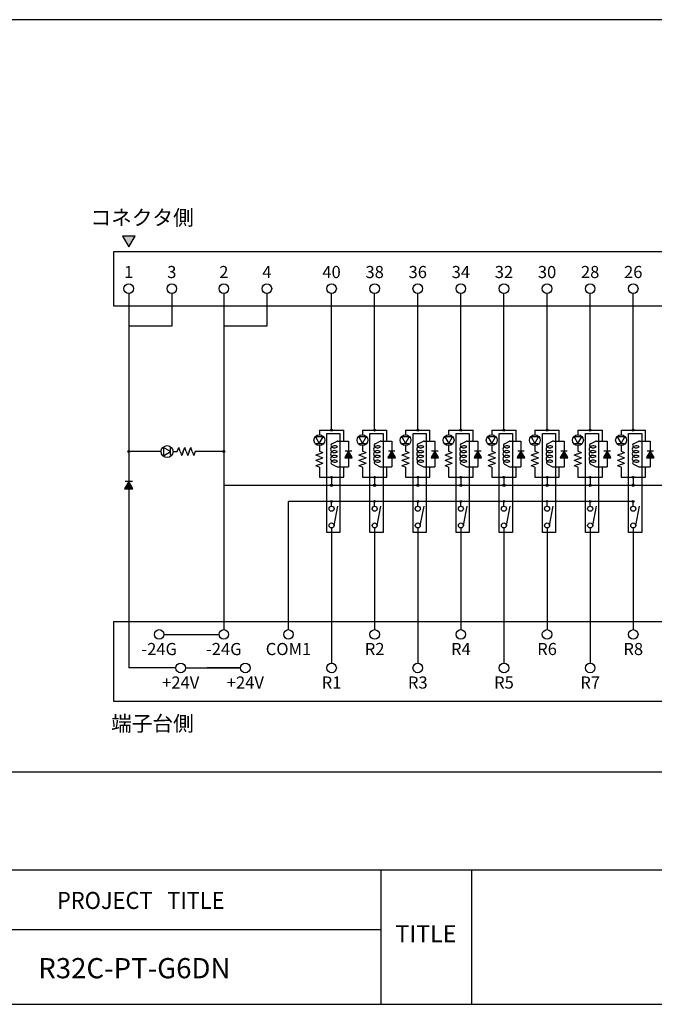
# Model space of a CAD drawing. Units: millimetres. Extents: x 2655 to 3493, y -1583 to -1296.
# Drawn here: x 3173 to 3252, y -1583 to -1461 of the extents above; entities that cross this region are included whole.
import ezdxf
from ezdxf.lldxf.tags import DXFTag

# ---------------------------------------------------------------- set-up
doc = ezdxf.new("R2010")
doc.units = ezdxf.units.MM
doc.layers.add('SHEET', color=7, linetype='Continuous')
tags = doc.linetypes.add('HIDDEN2', pattern=[4.7625, 3.175, -1.5875]).pattern_tags.tags
tags[6:7] = [DXFTag(74, 4), DXFTag(75, 0), DXFTag(340, '0'), DXFTag(46, 0.0), DXFTag(50, 0.0), DXFTag(44, 0.0), DXFTag(45, 0.0)]
tags[4:5] = [DXFTag(74, 4), DXFTag(75, 0), DXFTag(340, '0'), DXFTag(46, 0.0), DXFTag(50, 0.0), DXFTag(44, 0.0), DXFTag(45, 0.0)]

# ---------------------------------------------------------------- blocks, each defined once
blk = doc.blocks.new('SE201')
at = {"color": 7, "linetype": 'HIDDEN2'}
for p, q in [((3184.9, -1535.28), (3397.64, -1535.28)), ((3184.9, -1545.17), (3184.9, -1535.28)), ((3397.64, -1545.17), (3184.9, -1545.17))]:
    blk.add_line(p, q, dxfattribs=at)
blk = doc.blocks.new('SE200')
blk.add_blockref('SE201', (0, 0))
blk = doc.blocks.new('SE203')
at = {"color": 7, "linetype": 'HIDDEN2'}
for p, q in [((3184.9, -1489.53), (3397.64, -1489.53)), ((3184.9, -1496.29), (3184.9, -1489.53)), ((3397.64, -1496.29), (3184.9, -1496.29))]:
    blk.add_line(p, q, dxfattribs=at)
blk = doc.blocks.new('SE202')
blk.add_blockref('SE203', (0, 0))
blk = doc.blocks.new('SE205')
at = {"color": 7, "linetype": 'Continuous'}
for p, q in [((3186.73, -1517.99), (3186.21, -1518.88)), ((3187.25, -1518.88), (3186.73, -1517.99)), ((3186.21, -1518.88), (3187.25, -1518.88))]:
    blk.add_line(p, q, dxfattribs=at)
blk = doc.blocks.new('SE204')
blk.add_blockref('SE205', (0, 0))
blk = doc.blocks.new('SE207')
at = {"color": 7, "linetype": 'Continuous'}
for p, q in [((3191.91, -1514.28), (3191.02, -1513.76)), ((3191.02, -1513.76), (3191.02, -1514.8)), ((3191.02, -1514.8), (3191.91, -1514.28))]:
    blk.add_line(p, q, dxfattribs=at)
blk = doc.blocks.new('SE206')
blk.add_blockref('SE207', (0, 0))
blk = doc.blocks.new('SE209')
at = {"color": 7, "linetype": 'Continuous'}
for p, q in [((3187.51, -1487.63), (3185.95, -1487.63)), ((3185.95, -1487.63), (3186.73, -1488.97)), ((3186.73, -1488.97), (3187.51, -1487.63))]:
    blk.add_line(p, q, dxfattribs=at)
blk = doc.blocks.new('SE208')
blk.add_blockref('SE209', (0, 0))
blk = doc.blocks.new('SE211')
at = {"color": 7, "linetype": 'HIDDEN2'}
for p, q in [((3211.23, -1512.05), (3212.84, -1512.05)), ((3211.23, -1524.28), (3211.23, -1512.05)), ((3212.84, -1512.05), (3212.84, -1524.28)), ((3212.84, -1524.28), (3211.23, -1524.28))]:
    blk.add_line(p, q, dxfattribs=at)
blk = doc.blocks.new('SE210')
blk.add_blockref('SE211', (0, 0))
blk = doc.blocks.new('SE213')
at = {"color": 7, "linetype": 'Continuous'}
for p, q in [((3213.91, -1514.22), (3213.44, -1515.03)), ((3214.37, -1515.03), (3213.91, -1514.22)), ((3213.44, -1515.03), (3214.37, -1515.03))]:
    blk.add_line(p, q, dxfattribs=at)
blk = doc.blocks.new('SE212')
blk.add_blockref('SE213', (0, 0))
blk = doc.blocks.new('SE215')
at = {"color": 7, "linetype": 'Continuous'}
for p, q in [((3210.76, -1512.47), (3209.83, -1512.47)), ((3209.83, -1512.47), (3210.29, -1513.27)), ((3210.29, -1513.27), (3210.76, -1512.47))]:
    blk.add_line(p, q, dxfattribs=at)
blk = doc.blocks.new('SE214')
blk.add_blockref('SE215', (0, 0))
blk = doc.blocks.new('SE217')
at = {"color": 7, "linetype": 'HIDDEN2'}
for p, q in [((3232.54, -1512.05), (3234.15, -1512.05)), ((3232.54, -1524.28), (3232.54, -1512.05)), ((3234.15, -1512.05), (3234.15, -1524.28)), ((3234.15, -1524.28), (3232.54, -1524.28))]:
    blk.add_line(p, q, dxfattribs=at)
blk = doc.blocks.new('SE216')
blk.add_blockref('SE217', (0, 0))
blk = doc.blocks.new('SE219')
at = {"color": 7, "linetype": 'HIDDEN2'}
for p, q in [((3227.21, -1512.05), (3228.83, -1512.05)), ((3227.21, -1524.28), (3227.21, -1512.05)), ((3228.83, -1512.05), (3228.83, -1524.28)), ((3228.83, -1524.28), (3227.21, -1524.28))]:
    blk.add_line(p, q, dxfattribs=at)
blk = doc.blocks.new('SE218')
blk.add_blockref('SE219', (0, 0))
blk = doc.blocks.new('SE221')
at = {"color": 7, "linetype": 'HIDDEN2'}
for p, q in [((3221.88, -1512.05), (3223.5, -1512.05)), ((3221.88, -1524.28), (3221.88, -1512.05)), ((3223.5, -1512.05), (3223.5, -1524.28)), ((3223.5, -1524.28), (3221.88, -1524.28))]:
    blk.add_line(p, q, dxfattribs=at)
blk = doc.blocks.new('SE220')
blk.add_blockref('SE221', (0, 0))
blk = doc.blocks.new('SE223')
at = {"color": 7, "linetype": 'HIDDEN2'}
for p, q in [((3216.55, -1512.05), (3218.17, -1512.05)), ((3216.55, -1524.28), (3216.55, -1512.05)), ((3218.17, -1512.05), (3218.17, -1524.28)), ((3218.17, -1524.28), (3216.55, -1524.28))]:
    blk.add_line(p, q, dxfattribs=at)
blk = doc.blocks.new('SE222')
blk.add_blockref('SE223', (0, 0))
blk = doc.blocks.new('SE225')
at = {"color": 7, "linetype": 'HIDDEN2'}
for p, q in [((3243.19, -1512.05), (3244.81, -1512.05)), ((3243.19, -1524.28), (3243.19, -1512.05)), ((3244.81, -1512.05), (3244.81, -1524.28)), ((3244.81, -1524.28), (3243.19, -1524.28))]:
    blk.add_line(p, q, dxfattribs=at)
blk = doc.blocks.new('SE224')
blk.add_blockref('SE225', (0, 0))
blk = doc.blocks.new('SE227')
at = {"color": 7, "linetype": 'HIDDEN2'}
for p, q in [((3237.86, -1512.05), (3239.48, -1512.05)), ((3237.86, -1524.28), (3237.86, -1512.05)), ((3239.48, -1512.05), (3239.48, -1524.28)), ((3239.48, -1524.28), (3237.86, -1524.28))]:
    blk.add_line(p, q, dxfattribs=at)
blk = doc.blocks.new('SE226')
blk.add_blockref('SE227', (0, 0))
blk = doc.blocks.new('SE229')
at = {"color": 7, "linetype": 'HIDDEN2'}
for p, q in [((3248.52, -1512.05), (3250.14, -1512.05)), ((3248.52, -1524.28), (3248.52, -1512.05)), ((3250.14, -1512.05), (3250.14, -1524.28)), ((3250.14, -1524.28), (3248.52, -1524.28))]:
    blk.add_line(p, q, dxfattribs=at)
blk = doc.blocks.new('SE228')
blk.add_blockref('SE229', (0, 0))
blk = doc.blocks.new('SE281')
at = {"color": 7, "linetype": 'Continuous'}
for p, q in [((3219.23, -1514.22), (3218.77, -1515.03)), ((3219.7, -1515.03), (3219.23, -1514.22)), ((3218.77, -1515.03), (3219.7, -1515.03))]:
    blk.add_line(p, q, dxfattribs=at)
blk = doc.blocks.new('SE280')
blk.add_blockref('SE281', (0, 0))
blk = doc.blocks.new('SE283')
at = {"color": 7, "linetype": 'Continuous'}
for p, q in [((3216.09, -1512.47), (3215.16, -1512.47)), ((3215.16, -1512.47), (3215.62, -1513.27)), ((3215.62, -1513.27), (3216.09, -1512.47))]:
    blk.add_line(p, q, dxfattribs=at)
blk = doc.blocks.new('SE282')
blk.add_blockref('SE283', (0, 0))
blk = doc.blocks.new('SE285')
at = {"color": 7, "linetype": 'Continuous'}
for p, q in [((3224.56, -1514.22), (3224.1, -1515.03)), ((3225.03, -1515.03), (3224.56, -1514.22)), ((3224.1, -1515.03), (3225.03, -1515.03))]:
    blk.add_line(p, q, dxfattribs=at)
blk = doc.blocks.new('SE284')
blk.add_blockref('SE285', (0, 0))
blk = doc.blocks.new('SE287')
at = {"color": 7, "linetype": 'Continuous'}
for p, q in [((3221.41, -1512.47), (3220.48, -1512.47)), ((3220.48, -1512.47), (3220.95, -1513.27)), ((3220.95, -1513.27), (3221.41, -1512.47))]:
    blk.add_line(p, q, dxfattribs=at)
blk = doc.blocks.new('SE286')
blk.add_blockref('SE287', (0, 0))
blk = doc.blocks.new('SE289')
at = {"color": 7, "linetype": 'Continuous'}
for p, q in [((3229.89, -1514.22), (3229.42, -1515.03)), ((3230.35, -1515.03), (3229.89, -1514.22)), ((3229.42, -1515.03), (3230.35, -1515.03))]:
    blk.add_line(p, q, dxfattribs=at)
blk = doc.blocks.new('SE288')
blk.add_blockref('SE289', (0, 0))
blk = doc.blocks.new('SE291')
at = {"color": 7, "linetype": 'Continuous'}
for p, q in [((3226.74, -1512.47), (3225.81, -1512.47)), ((3225.81, -1512.47), (3226.28, -1513.27)), ((3226.28, -1513.27), (3226.74, -1512.47))]:
    blk.add_line(p, q, dxfattribs=at)
blk = doc.blocks.new('SE290')
blk.add_blockref('SE291', (0, 0))
blk = doc.blocks.new('SE293')
at = {"color": 7, "linetype": 'Continuous'}
for p, q in [((3235.22, -1514.22), (3234.75, -1515.03)), ((3235.68, -1515.03), (3235.22, -1514.22)), ((3234.75, -1515.03), (3235.68, -1515.03))]:
    blk.add_line(p, q, dxfattribs=at)
blk = doc.blocks.new('SE292')
blk.add_blockref('SE293', (0, 0))
blk = doc.blocks.new('SE295')
at = {"color": 7, "linetype": 'Continuous'}
for p, q in [((3232.07, -1512.47), (3231.14, -1512.47)), ((3231.14, -1512.47), (3231.6, -1513.27)), ((3231.6, -1513.27), (3232.07, -1512.47))]:
    blk.add_line(p, q, dxfattribs=at)
blk = doc.blocks.new('SE294')
blk.add_blockref('SE295', (0, 0))
blk = doc.blocks.new('SE297')
at = {"color": 7, "linetype": 'Continuous'}
for p, q in [((3240.54, -1514.22), (3240.08, -1515.03)), ((3241.01, -1515.03), (3240.54, -1514.22)), ((3240.08, -1515.03), (3241.01, -1515.03))]:
    blk.add_line(p, q, dxfattribs=at)
blk = doc.blocks.new('SE296')
blk.add_blockref('SE297', (0, 0))
blk = doc.blocks.new('SE299')
at = {"color": 7, "linetype": 'Continuous'}
for p, q in [((3237.4, -1512.47), (3236.47, -1512.47)), ((3236.47, -1512.47), (3236.93, -1513.27)), ((3236.93, -1513.27), (3237.4, -1512.47))]:
    blk.add_line(p, q, dxfattribs=at)
blk = doc.blocks.new('SE298')
blk.add_blockref('SE299', (0, 0))
blk = doc.blocks.new('SE301')
at = {"color": 7, "linetype": 'Continuous'}
for p, q in [((3245.87, -1514.22), (3245.41, -1515.03)), ((3246.34, -1515.03), (3245.87, -1514.22)), ((3245.41, -1515.03), (3246.34, -1515.03))]:
    blk.add_line(p, q, dxfattribs=at)
blk = doc.blocks.new('SE300')
blk.add_blockref('SE301', (0, 0))
blk = doc.blocks.new('SE303')
at = {"color": 7, "linetype": 'Continuous'}
for p, q in [((3242.72, -1512.47), (3241.79, -1512.47)), ((3241.79, -1512.47), (3242.26, -1513.27)), ((3242.26, -1513.27), (3242.72, -1512.47))]:
    blk.add_line(p, q, dxfattribs=at)
blk = doc.blocks.new('SE302')
blk.add_blockref('SE303', (0, 0))
blk = doc.blocks.new('SE305')
at = {"color": 7, "linetype": 'Continuous'}
for p, q in [((3251.2, -1514.22), (3250.73, -1515.03)), ((3251.66, -1515.03), (3251.2, -1514.22)), ((3250.73, -1515.03), (3251.66, -1515.03))]:
    blk.add_line(p, q, dxfattribs=at)
blk = doc.blocks.new('SE304')
blk.add_blockref('SE305', (0, 0))
blk = doc.blocks.new('SE307')
at = {"color": 7, "linetype": 'Continuous'}
for p, q in [((3248.05, -1512.47), (3247.12, -1512.47)), ((3247.12, -1512.47), (3247.59, -1513.27)), ((3247.59, -1513.27), (3248.05, -1512.47))]:
    blk.add_line(p, q, dxfattribs=at)
blk = doc.blocks.new('SE306')
blk.add_blockref('SE307', (0, 0))
blk = doc.blocks.new('SE407')
at = {"color": 7, "linetype": 'Continuous'}
for p, q in [((3088.96, -1460.87), (3484.05, -1460.87)), ((3484.05, -1553.91), (3088.96, -1553.91))]:
    blk.add_line(p, q, dxfattribs=at)
blk = doc.blocks.new('SE406')
blk.add_blockref('SE407', (0, 0))

msp = doc.modelspace()

# ---------------------------------------------------------------- hatches: boundary and pattern name
at = {"linetype": 'Continuous'}
for points in [[(3186.73, -1488.973), (3187.505, -1487.63), (3185.955, -1487.63)], [(3213.906, -1514.223), (3213.441, -1515.028), (3214.371, -1515.028)], [(3219.234, -1514.223), (3218.769, -1515.028), (3219.699, -1515.028)], [(3224.562, -1514.223), (3224.097, -1515.028), (3225.027, -1515.028)], [(3229.889, -1514.223), (3229.424, -1515.028), (3230.354, -1515.028)], [(3235.217, -1514.223), (3234.752, -1515.028), (3235.682, -1515.028)], [(3240.544, -1514.223), (3240.079, -1515.028), (3241.009, -1515.028)], [(3245.872, -1514.223), (3245.407, -1515.028), (3246.337, -1515.028)], [(3251.2, -1514.223), (3250.734, -1515.028), (3251.665, -1515.028)], [(3186.73, -1517.99), (3186.213, -1518.885), (3187.247, -1518.885)]]:
    msp.add_hatch(color=7, dxfattribs=at).paths.add_polyline_path(points)

# ---------------------------------------------------------------- linework, layer by layer
at = {"color": 7, "linetype": 'Continuous'}
for p, q in [((3187.505, -1487.63), (3185.955, -1487.63)), ((3185.955, -1487.63), (3186.73, -1488.973)), ((3186.73, -1488.973), (3187.505, -1487.63)), ((3186.73, -1494.718), (3186.73, -1541.029)), ((3192.058, -1494.718), (3192.058, -1498.783)), ((3198.485, -1494.718), (3198.485, -1536.294)), ((3203.812, -1494.718), (3203.812, -1498.783)), ((3211.803, -1511.637), (3211.803, -1494.718)), ((3217.131, -1511.637), (3217.131, -1494.718)), ((3222.458, -1511.637), (3222.458, -1494.718)), ((3227.786, -1511.637), (3227.786, -1494.718)), ((3233.114, -1511.637), (3233.114, -1494.718)), ((3238.441, -1511.637), (3238.441, -1494.718)), ((3243.769, -1511.637), (3243.769, -1494.718)), ((3249.096, -1511.637), (3249.096, -1494.718)), ((3192.058, -1498.783), (3186.73, -1498.783)), ((3203.812, -1498.783), (3198.485, -1498.783)), ((3210.293, -1511.637), (3213.314, -1511.637)), ((3210.293, -1511.637), (3210.293, -1512.197)), ((3213.314, -1512.98), (3213.314, -1511.637)), ((3215.62, -1511.637), (3218.641, -1511.637)), ((3215.62, -1511.637), (3215.62, -1512.197)), ((3218.641, -1512.98), (3218.641, -1511.637)), ((3220.948, -1511.637), (3223.969, -1511.637)), ((3220.948, -1511.637), (3220.948, -1512.197)), ((3223.969, -1512.98), (3223.969, -1511.637)), ((3226.276, -1511.637), (3229.296, -1511.637)), ((3226.276, -1511.637), (3226.276, -1512.197)), ((3229.296, -1512.98), (3229.296, -1511.637)), ((3231.603, -1511.637), (3234.624, -1511.637)), ((3231.603, -1511.637), (3231.603, -1512.197)), ((3234.624, -1512.98), (3234.624, -1511.637)), ((3236.931, -1511.637), (3239.952, -1511.637)), ((3236.931, -1511.637), (3236.931, -1512.197)), ((3239.952, -1512.98), (3239.952, -1511.637)), ((3242.258, -1511.637), (3245.279, -1511.637)), ((3242.258, -1511.637), (3242.258, -1512.197)), ((3245.279, -1512.98), (3245.279, -1511.637)), ((3247.586, -1511.637), (3250.607, -1511.637)), ((3247.586, -1511.637), (3247.586, -1512.197)), ((3250.607, -1512.98), (3250.607, -1511.637)), ((3209.89, -1513.271), (3210.696, -1513.271)), ((3211.853, -1513.312), (3212.493, -1513.002)), ((3212.591, -1512.98), (3213.906, -1512.98)), ((3213.906, -1512.98), (3213.906, -1514.223)), ((3215.218, -1513.271), (3216.023, -1513.271)), ((3217.181, -1513.312), (3217.821, -1513.002)), ((3217.918, -1512.98), (3219.234, -1512.98)), ((3219.234, -1512.98), (3219.234, -1514.223)), ((3220.545, -1513.271), (3221.351, -1513.271)), ((3222.509, -1513.312), (3223.148, -1513.002)), ((3223.246, -1512.98), (3224.562, -1512.98)), ((3224.562, -1512.98), (3224.562, -1514.223)), ((3225.873, -1513.271), (3226.678, -1513.271)), ((3227.836, -1513.312), (3228.476, -1513.002)), ((3228.574, -1512.98), (3229.889, -1512.98)), ((3229.889, -1512.98), (3229.889, -1514.223)), ((3231.2, -1513.271), (3232.006, -1513.271)), ((3233.164, -1513.312), (3233.804, -1513.002)), ((3233.901, -1512.98), (3235.217, -1512.98)), ((3235.217, -1512.98), (3235.217, -1514.223)), ((3236.528, -1513.271), (3237.334, -1513.271)), ((3238.491, -1513.312), (3239.131, -1513.002)), ((3239.229, -1512.98), (3240.544, -1512.98)), ((3240.544, -1512.98), (3240.544, -1514.223)), ((3241.856, -1513.271), (3242.661, -1513.271)), ((3243.819, -1513.312), (3244.459, -1513.002)), ((3244.556, -1512.98), (3245.872, -1512.98)), ((3245.872, -1512.98), (3245.872, -1514.223)), ((3247.183, -1513.271), (3247.989, -1513.271)), ((3249.147, -1513.312), (3249.786, -1513.002)), ((3249.884, -1512.98), (3251.2, -1512.98)), ((3251.2, -1512.98), (3251.2, -1514.223)), ((3190.72, -1514.279), (3186.73, -1514.279)), ((3191.914, -1514.726), (3191.914, -1513.831)), ((3192.212, -1514.279), (3192.719, -1514.279)), ((3192.719, -1514.279), (3192.906, -1513.782)), ((3193.092, -1514.279), (3192.906, -1513.782)), ((3193.092, -1514.279), (3193.279, -1514.776)), ((3193.465, -1514.279), (3193.279, -1514.776)), ((3193.465, -1514.279), (3193.652, -1513.782)), ((3193.838, -1514.279), (3193.652, -1513.782)), ((3193.838, -1514.279), (3194.025, -1514.776)), ((3194.211, -1514.279), (3194.025, -1514.776)), ((3194.211, -1514.279), (3194.398, -1513.782)), ((3194.584, -1514.279), (3194.398, -1513.782)), ((3194.584, -1514.279), (3194.771, -1514.776)), ((3194.957, -1514.279), (3194.771, -1514.776)), ((3198.485, -1514.279), (3194.957, -1514.279)), ((3210.293, -1513.539), (3210.293, -1514.211)), ((3210.293, -1514.211), (3210.74, -1514.378)), ((3210.293, -1514.546), (3210.74, -1514.378)), ((3213.906, -1514.223), (3213.441, -1515.028)), ((3214.309, -1514.223), (3213.504, -1514.223)), ((3214.371, -1515.028), (3213.906, -1514.223)), ((3215.62, -1513.539), (3215.62, -1514.211)), ((3215.62, -1514.211), (3216.068, -1514.378)), ((3215.62, -1514.546), (3216.068, -1514.378)), ((3219.234, -1514.223), (3218.769, -1515.028)), ((3219.637, -1514.223), (3218.831, -1514.223)), ((3219.699, -1515.028), (3219.234, -1514.223)), ((3220.948, -1513.539), (3220.948, -1514.211)), ((3220.948, -1514.211), (3221.396, -1514.378)), ((3220.948, -1514.546), (3221.396, -1514.378)), ((3224.562, -1514.223), (3224.097, -1515.028)), ((3224.964, -1514.223), (3224.159, -1514.223)), ((3225.027, -1515.028), (3224.562, -1514.223)), ((3226.276, -1513.539), (3226.276, -1514.211)), ((3226.276, -1514.211), (3226.723, -1514.378)), ((3226.276, -1514.546), (3226.723, -1514.378)), ((3229.889, -1514.223), (3229.424, -1515.028)), ((3230.292, -1514.223), (3229.486, -1514.223)), ((3230.354, -1515.028), (3229.889, -1514.223)), ((3231.603, -1513.539), (3231.603, -1514.211)), ((3231.603, -1514.211), (3232.051, -1514.378)), ((3231.603, -1514.546), (3232.051, -1514.378)), ((3235.217, -1514.223), (3234.752, -1515.028)), ((3235.62, -1514.223), (3234.814, -1514.223)), ((3235.682, -1515.028), (3235.217, -1514.223)), ((3236.931, -1513.539), (3236.931, -1514.211)), ((3236.931, -1514.211), (3237.378, -1514.378)), ((3236.931, -1514.546), (3237.378, -1514.378)), ((3240.544, -1514.223), (3240.079, -1515.028)), ((3240.947, -1514.223), (3240.142, -1514.223)), ((3241.009, -1515.028), (3240.544, -1514.223)), ((3242.258, -1513.539), (3242.258, -1514.211)), ((3242.258, -1514.211), (3242.706, -1514.378)), ((3242.258, -1514.546), (3242.706, -1514.378)), ((3245.872, -1514.223), (3245.407, -1515.028)), ((3246.275, -1514.223), (3245.469, -1514.223)), ((3246.337, -1515.028), (3245.872, -1514.223)), ((3247.586, -1513.539), (3247.586, -1514.211)), ((3247.586, -1514.211), (3248.034, -1514.378)), ((3247.586, -1514.546), (3248.034, -1514.378)), ((3251.2, -1514.223), (3250.734, -1515.028)), ((3251.602, -1514.223), (3250.797, -1514.223)), ((3251.665, -1515.028), (3251.2, -1514.223)), ((3210.293, -1514.546), (3209.845, -1514.714)), ((3210.293, -1514.882), (3209.845, -1514.714)), ((3210.293, -1515.218), (3209.845, -1515.385)), ((3210.293, -1515.553), (3209.845, -1515.385)), ((3210.293, -1514.882), (3210.74, -1515.05)), ((3210.293, -1515.218), (3210.74, -1515.05)), ((3210.293, -1515.553), (3210.74, -1515.721)), ((3210.293, -1515.889), (3210.74, -1515.721)), ((3213.441, -1515.028), (3214.371, -1515.028)), ((3213.906, -1515.028), (3213.906, -1516.169)), ((3215.62, -1514.546), (3215.173, -1514.714)), ((3215.62, -1514.882), (3215.173, -1514.714)), ((3215.62, -1515.218), (3215.173, -1515.385)), ((3215.62, -1515.553), (3215.173, -1515.385)), ((3215.62, -1514.882), (3216.068, -1515.05)), ((3215.62, -1515.218), (3216.068, -1515.05)), ((3215.62, -1515.553), (3216.068, -1515.721)), ((3215.62, -1515.889), (3216.068, -1515.721)), ((3218.769, -1515.028), (3219.699, -1515.028)), ((3219.234, -1515.028), (3219.234, -1516.169)), ((3220.948, -1514.546), (3220.501, -1514.714)), ((3220.948, -1514.882), (3220.501, -1514.714)), ((3220.948, -1515.218), (3220.501, -1515.385)), ((3220.948, -1515.553), (3220.501, -1515.385)), ((3220.948, -1514.882), (3221.396, -1515.05)), ((3220.948, -1515.218), (3221.396, -1515.05)), ((3220.948, -1515.553), (3221.396, -1515.721)), ((3220.948, -1515.889), (3221.396, -1515.721)), ((3224.097, -1515.028), (3225.027, -1515.028)), ((3224.562, -1515.028), (3224.562, -1516.169)), ((3226.276, -1514.546), (3225.828, -1514.714)), ((3226.276, -1514.882), (3225.828, -1514.714)), ((3226.276, -1515.218), (3225.828, -1515.385)), ((3226.276, -1515.553), (3225.828, -1515.385)), ((3226.276, -1514.882), (3226.723, -1515.05)), ((3226.276, -1515.218), (3226.723, -1515.05)), ((3226.276, -1515.553), (3226.723, -1515.721)), ((3226.276, -1515.889), (3226.723, -1515.721)), ((3229.424, -1515.028), (3230.354, -1515.028)), ((3229.889, -1515.028), (3229.889, -1516.169)), ((3231.603, -1514.546), (3231.156, -1514.714)), ((3231.603, -1514.882), (3231.156, -1514.714)), ((3231.603, -1515.218), (3231.156, -1515.385)), ((3231.603, -1515.553), (3231.156, -1515.385)), ((3231.603, -1514.882), (3232.051, -1515.05)), ((3231.603, -1515.218), (3232.051, -1515.05)), ((3231.603, -1515.553), (3232.051, -1515.721)), ((3231.603, -1515.889), (3232.051, -1515.721)), ((3234.752, -1515.028), (3235.682, -1515.028)), ((3235.217, -1515.028), (3235.217, -1516.169)), ((3236.931, -1514.546), (3236.483, -1514.714)), ((3236.931, -1514.882), (3236.483, -1514.714)), ((3236.931, -1515.218), (3236.483, -1515.385)), ((3236.931, -1515.553), (3236.483, -1515.385)), ((3236.931, -1514.882), (3237.378, -1515.05)), ((3236.931, -1515.218), (3237.378, -1515.05)), ((3236.931, -1515.553), (3237.378, -1515.721)), ((3236.931, -1515.889), (3237.378, -1515.721)), ((3240.079, -1515.028), (3241.009, -1515.028)), ((3240.544, -1515.028), (3240.544, -1516.169)), ((3242.258, -1514.546), (3241.811, -1514.714)), ((3242.258, -1514.882), (3241.811, -1514.714)), ((3242.258, -1515.218), (3241.811, -1515.385)), ((3242.258, -1515.553), (3241.811, -1515.385)), ((3242.258, -1514.882), (3242.706, -1515.05)), ((3242.258, -1515.218), (3242.706, -1515.05)), ((3242.258, -1515.553), (3242.706, -1515.721)), ((3242.258, -1515.889), (3242.706, -1515.721)), ((3245.407, -1515.028), (3246.337, -1515.028)), ((3245.872, -1515.028), (3245.872, -1516.169)), ((3247.586, -1514.546), (3247.138, -1514.714)), ((3247.586, -1514.882), (3247.138, -1514.714)), ((3247.586, -1515.218), (3247.138, -1515.385)), ((3247.586, -1515.553), (3247.138, -1515.385)), ((3247.586, -1514.882), (3248.034, -1515.05)), ((3247.586, -1515.218), (3248.034, -1515.05)), ((3247.586, -1515.553), (3248.034, -1515.721)), ((3247.586, -1515.889), (3248.034, -1515.721)), ((3250.734, -1515.028), (3251.665, -1515.028)), ((3251.2, -1515.028), (3251.2, -1516.169)), ((3210.293, -1515.889), (3209.845, -1516.057)), ((3210.293, -1516.224), (3209.845, -1516.057)), ((3210.293, -1516.224), (3210.293, -1517.455)), ((3211.853, -1515.837), (3212.493, -1516.146)), ((3212.591, -1516.169), (3213.906, -1516.169)), ((3213.314, -1517.455), (3213.314, -1516.169)), ((3215.62, -1515.889), (3215.173, -1516.057)), ((3215.62, -1516.224), (3215.173, -1516.057)), ((3215.62, -1516.224), (3215.62, -1517.455)), ((3217.181, -1515.837), (3217.821, -1516.146)), ((3217.918, -1516.169), (3219.234, -1516.169)), ((3218.641, -1517.455), (3218.641, -1516.169)), ((3220.948, -1515.889), (3220.501, -1516.057)), ((3220.948, -1516.224), (3220.501, -1516.057)), ((3220.948, -1516.224), (3220.948, -1517.455)), ((3222.509, -1515.837), (3223.148, -1516.146)), ((3223.246, -1516.169), (3224.562, -1516.169)), ((3223.969, -1517.455), (3223.969, -1516.169)), ((3226.276, -1515.889), (3225.828, -1516.057)), ((3226.276, -1516.224), (3225.828, -1516.057)), ((3226.276, -1516.224), (3226.276, -1517.455)), ((3227.836, -1515.837), (3228.476, -1516.146)), ((3228.574, -1516.169), (3229.889, -1516.169)), ((3229.296, -1517.455), (3229.296, -1516.169)), ((3231.603, -1515.889), (3231.156, -1516.057)), ((3231.603, -1516.224), (3231.156, -1516.057)), ((3231.603, -1516.224), (3231.603, -1517.455)), ((3233.164, -1515.837), (3233.804, -1516.146)), ((3233.901, -1516.169), (3235.217, -1516.169)), ((3234.624, -1517.455), (3234.624, -1516.169)), ((3236.931, -1515.889), (3236.483, -1516.057)), ((3236.931, -1516.224), (3236.483, -1516.057)), ((3236.931, -1516.224), (3236.931, -1517.455)), ((3238.491, -1515.837), (3239.131, -1516.146)), ((3239.229, -1516.169), (3240.544, -1516.169)), ((3239.952, -1517.455), (3239.952, -1516.169)), ((3242.258, -1515.889), (3241.811, -1516.057)), ((3242.258, -1516.224), (3241.811, -1516.057)), ((3242.258, -1516.224), (3242.258, -1517.455)), ((3243.819, -1515.837), (3244.459, -1516.146)), ((3244.556, -1516.169), (3245.872, -1516.169)), ((3245.279, -1517.455), (3245.279, -1516.169)), ((3247.586, -1515.889), (3247.138, -1516.057)), ((3247.586, -1516.224), (3247.138, -1516.057)), ((3247.586, -1516.224), (3247.586, -1517.455)), ((3249.147, -1515.837), (3249.786, -1516.146)), ((3249.884, -1516.169), (3251.2, -1516.169)), ((3250.607, -1517.455), (3250.607, -1516.169)), ((3186.73, -1517.99), (3186.213, -1518.885)), ((3187.178, -1517.99), (3186.282, -1517.99)), ((3187.247, -1518.885), (3186.73, -1517.99)), ((3210.293, -1517.455), (3213.314, -1517.455)), ((3211.803, -1517.455), (3211.803, -1518.45)), ((3215.62, -1517.455), (3218.641, -1517.455)), ((3217.131, -1517.455), (3217.131, -1518.45)), ((3220.948, -1517.455), (3223.969, -1517.455)), ((3222.458, -1517.455), (3222.458, -1518.45)), ((3226.276, -1517.455), (3229.296, -1517.455)), ((3227.786, -1517.455), (3227.786, -1518.45)), ((3231.603, -1517.455), (3234.624, -1517.455)), ((3233.114, -1517.455), (3233.114, -1518.45)), ((3236.931, -1517.455), (3239.952, -1517.455)), ((3238.441, -1517.455), (3238.441, -1518.45)), ((3242.258, -1517.455), (3245.279, -1517.455)), ((3243.769, -1517.455), (3243.769, -1518.45)), ((3247.586, -1517.455), (3250.607, -1517.455)), ((3249.096, -1517.455), (3249.096, -1518.45)), ((3186.213, -1518.885), (3187.247, -1518.885)), ((3392.941, -1518.45), (3198.485, -1518.45)), ((3249.096, -1520.44), (3206.476, -1520.44)), ((3206.476, -1536.294), (3206.476, -1520.44)), ((3211.803, -1521.032), (3211.803, -1520.44)), ((3217.131, -1521.032), (3217.131, -1520.44)), ((3222.458, -1521.032), (3222.458, -1520.44)), ((3227.786, -1521.032), (3227.786, -1520.44)), ((3233.114, -1521.032), (3233.114, -1520.44)), ((3238.441, -1521.032), (3238.441, -1520.44)), ((3243.769, -1521.032), (3243.769, -1520.44)), ((3249.096, -1521.032), (3249.096, -1520.44)), ((3212.114, -1523.414), (3212.579, -1521.039)), ((3217.442, -1523.414), (3217.907, -1521.039)), ((3222.769, -1523.414), (3223.234, -1521.039)), ((3228.097, -1523.414), (3228.562, -1521.039)), ((3233.424, -1523.414), (3233.889, -1521.039)), ((3238.752, -1523.414), (3239.217, -1521.039)), ((3244.08, -1523.414), (3244.545, -1521.039)), ((3249.407, -1523.414), (3249.872, -1521.039)), ((3211.803, -1523.725), (3211.803, -1540.437)), ((3217.131, -1523.725), (3217.131, -1536.294)), ((3222.458, -1523.725), (3222.458, -1540.437)), ((3227.786, -1523.725), (3227.786, -1536.294)), ((3233.114, -1523.725), (3233.114, -1540.437)), ((3238.441, -1523.725), (3238.441, -1536.294)), ((3243.769, -1523.725), (3243.769, -1540.437)), ((3249.096, -1523.725), (3249.096, -1536.294)), ((3191.085, -1536.886), (3197.893, -1536.886)), ((3192.565, -1541.029), (3186.73, -1541.029)), ((3193.749, -1541.029), (3200.556, -1541.029)), ((3200.556, -1541.029), (3196.413, -1541.029)), ((3080.211, -1566.005), (3493.268, -1566.005)), ((3217.911, -1566.005), (3217.911, -1582.62)), ((3229.083, -1566.005), (3229.083, -1582.62)), ((3157.878, -1573.381), (3217.911, -1573.381))]:
    msp.add_line(p, q, dxfattribs=at)
for centre, radius in [((3186.73, -1494.126), 0.592), ((3192.058, -1494.126), 0.592), ((3198.485, -1494.126), 0.592), ((3203.812, -1494.126), 0.592), ((3211.803, -1494.126), 0.592), ((3217.131, -1494.126), 0.592), ((3222.458, -1494.126), 0.592), ((3227.786, -1494.126), 0.592), ((3233.114, -1494.126), 0.592), ((3238.441, -1494.126), 0.592), ((3243.769, -1494.126), 0.592), ((3249.096, -1494.126), 0.592), ((3211.803, -1511.637), 0.112), ((3217.131, -1511.637), 0.112), ((3222.458, -1511.637), 0.112), ((3227.786, -1511.637), 0.112), ((3233.114, -1511.637), 0.112), ((3238.441, -1511.637), 0.112), ((3243.769, -1511.637), 0.112), ((3249.096, -1511.637), 0.112), ((3210.293, -1512.868), 0.671), ((3215.62, -1512.868), 0.671), ((3220.948, -1512.868), 0.671), ((3226.276, -1512.868), 0.671), ((3231.603, -1512.868), 0.671), ((3236.931, -1512.868), 0.671), ((3242.258, -1512.868), 0.671), ((3247.586, -1512.868), 0.671), ((3186.73, -1514.279), 0.124), ((3191.466, -1514.279), 0.746), ((3198.485, -1514.279), 0.124), ((3211.803, -1517.455), 0.112), ((3217.131, -1517.455), 0.112), ((3222.458, -1517.455), 0.112), ((3227.786, -1517.455), 0.112), ((3233.114, -1517.455), 0.112), ((3238.441, -1517.455), 0.112), ((3243.769, -1517.455), 0.112), ((3249.096, -1517.455), 0.112), ((3211.803, -1518.45), 0.124), ((3217.131, -1518.45), 0.124), ((3222.458, -1518.45), 0.124), ((3227.786, -1518.45), 0.124), ((3233.114, -1518.45), 0.124), ((3238.441, -1518.45), 0.124), ((3243.769, -1518.45), 0.124), ((3249.096, -1518.45), 0.124), ((3211.803, -1520.44), 0.104), ((3217.131, -1520.44), 0.104), ((3222.458, -1520.44), 0.104), ((3227.786, -1520.44), 0.104), ((3233.114, -1520.44), 0.104), ((3238.441, -1520.44), 0.104), ((3243.769, -1520.44), 0.104), ((3249.096, -1520.44), 0.104), ((3211.803, -1521.343), 0.311), ((3217.131, -1521.343), 0.311), ((3222.458, -1521.343), 0.311), ((3227.786, -1521.343), 0.311), ((3233.114, -1521.343), 0.311), ((3238.441, -1521.343), 0.311), ((3243.769, -1521.343), 0.311), ((3249.096, -1521.343), 0.311), ((3211.803, -1523.414), 0.311), ((3217.131, -1523.414), 0.311), ((3222.458, -1523.414), 0.311), ((3227.786, -1523.414), 0.311), ((3233.114, -1523.414), 0.311), ((3238.441, -1523.414), 0.311), ((3243.769, -1523.414), 0.311), ((3249.096, -1523.414), 0.311), ((3190.493, -1536.886), 0.592), ((3198.485, -1536.886), 0.592), ((3206.476, -1536.886), 0.592), ((3217.131, -1536.886), 0.592), ((3227.786, -1536.886), 0.592), ((3238.441, -1536.886), 0.592), ((3249.096, -1536.886), 0.592), ((3193.157, -1541.029), 0.592), ((3201.148, -1541.029), 0.592), ((3211.803, -1541.029), 0.592), ((3222.459, -1541.029), 0.592), ((3233.114, -1541.029), 0.592), ((3243.769, -1541.029), 0.592)]:
    msp.add_circle(centre, radius, dxfattribs=at)
for centre, start, end in [((3212.591, -1513.204), 90, 115.82099), ((3217.918, -1513.204), 90, 115.82099), ((3223.246, -1513.204), 90, 115.82099), ((3228.574, -1513.204), 90, 115.82099), ((3233.901, -1513.204), 90, 115.82099), ((3239.229, -1513.204), 90, 115.82099), ((3244.556, -1513.204), 90, 115.82099), ((3249.884, -1513.204), 90, 115.82099), ((3211.951, -1513.513), 115.82099, 226.25163), ((3217.278, -1513.513), 115.82099, 226.25163), ((3222.606, -1513.513), 115.82099, 226.25163), ((3227.934, -1513.513), 115.82099, 226.25163), ((3233.261, -1513.513), 115.82099, 226.25163), ((3238.589, -1513.513), 115.82099, 226.25163), ((3243.916, -1513.513), 115.82099, 226.25163), ((3249.244, -1513.513), 115.82099, 226.25163), ((3211.951, -1515.635), 133.74837, 244.17901), ((3217.278, -1515.635), 133.74837, 244.17901), ((3222.606, -1515.635), 133.74837, 244.17901), ((3227.934, -1515.635), 133.74837, 244.17901), ((3233.261, -1515.635), 133.74837, 244.17901), ((3238.589, -1515.635), 133.74837, 244.17901), ((3243.916, -1515.635), 133.74837, 244.17901), ((3249.244, -1515.635), 133.74837, 244.17901), ((3212.591, -1515.945), 244.17901, 270), ((3217.918, -1515.945), 244.17901, 270), ((3223.246, -1515.945), 244.17901, 270), ((3228.574, -1515.945), 244.17901, 270), ((3233.901, -1515.945), 244.17901, 270), ((3239.229, -1515.945), 244.17901, 270), ((3244.556, -1515.945), 244.17901, 270), ((3249.884, -1515.945), 244.17901, 270)]:
    msp.add_arc(centre, 0.224, start, end, dxfattribs=at)
for centre, major_axis, start_param, end_param in [((3212.176, -1513.987), (0.503, 0), 0.7753975, 5.5077878), ((3212.176, -1514.574), (0.503, 0), 0.7753975, 5.5077878), ((3212.176, -1513.4), (-0.503, 0), 0.7163103, 2.3661952), ((3217.503, -1513.987), (0.503, 0), 0.7753975, 5.5077878), ((3217.503, -1514.574), (0.503, 0), 0.7753975, 5.5077878), ((3217.503, -1513.4), (-0.503, 0), 0.7163103, 2.3661952), ((3222.831, -1513.987), (0.503, 0), 0.7753975, 5.5077878), ((3222.831, -1514.574), (0.503, 0), 0.7753975, 5.5077878), ((3222.831, -1513.4), (-0.503, 0), 0.7163103, 2.3661952), ((3228.159, -1513.987), (0.503, 0), 0.7753975, 5.5077878), ((3228.159, -1514.574), (0.503, 0), 0.7753975, 5.5077878), ((3228.159, -1513.4), (-0.503, 0), 0.7163103, 2.3661952), ((3233.486, -1513.987), (0.503, 0), 0.7753975, 5.5077878), ((3233.486, -1514.574), (0.503, 0), 0.7753975, 5.5077878), ((3233.486, -1513.4), (-0.503, 0), 0.7163103, 2.3661952), ((3238.814, -1513.987), (0.503, 0), 0.7753975, 5.5077878), ((3238.814, -1514.574), (0.503, 0), 0.7753975, 5.5077878), ((3238.814, -1513.4), (-0.503, 0), 0.7163103, 2.3661952), ((3244.141, -1513.987), (0.503, 0), 0.7753975, 5.5077878), ((3244.141, -1514.574), (0.503, 0), 0.7753975, 5.5077878), ((3244.141, -1513.4), (-0.503, 0), 0.7163103, 2.3661952), ((3249.469, -1513.987), (0.503, 0), 0.7753975, 5.5077878), ((3249.469, -1514.574), (0.503, 0), 0.7753975, 5.5077878), ((3249.469, -1513.4), (-0.503, 0), 0.7163103, 2.3661952), ((3212.176, -1515.162), (0.503, 0), 0.7753975, 5.5077878), ((3212.176, -1515.749), (-0.503, 0), 3.9169902, 5.566875), ((3217.503, -1515.162), (0.503, 0), 0.7753975, 5.5077878), ((3217.503, -1515.749), (-0.503, 0), 3.9169902, 5.566875), ((3222.831, -1515.162), (0.503, 0), 0.7753975, 5.5077878), ((3222.831, -1515.749), (-0.503, 0), 3.9169902, 5.566875), ((3228.159, -1515.162), (0.503, 0), 0.7753975, 5.5077878), ((3228.159, -1515.749), (-0.503, 0), 3.9169902, 5.566875), ((3233.486, -1515.162), (0.503, 0), 0.7753975, 5.5077878), ((3233.486, -1515.749), (-0.503, 0), 3.9169902, 5.566875), ((3238.814, -1515.162), (0.503, 0), 0.7753975, 5.5077878), ((3238.814, -1515.749), (-0.503, 0), 3.9169902, 5.566875), ((3244.141, -1515.162), (0.503, 0), 0.7753975, 5.5077878), ((3244.141, -1515.749), (-0.503, 0), 3.9169902, 5.566875), ((3249.469, -1515.162), (0.503, 0), 0.7753975, 5.5077878), ((3249.469, -1515.749), (-0.503, 0), 3.9169902, 5.566875)]:
    msp.add_ellipse(centre, major_axis=major_axis, ratio=0.8333333, start_param=start_param, end_param=end_param, dxfattribs=at)
at = {"layer": 'SHEET', "color": 7, "linetype": 'Continuous'}
msp.add_line((3080.211, -1582.62), (3493.268, -1582.62), dxfattribs=at)

# ---------------------------------------------------------------- block references
for name in ['SE406', 'SE208', 'SE202', 'SE210', 'SE222', 'SE220', 'SE218', 'SE216', 'SE226', 'SE224', 'SE228', 'SE214', 'SE282', 'SE286', 'SE290', 'SE294', 'SE298', 'SE302', 'SE306', 'SE206', 'SE212', 'SE280', 'SE284', 'SE288', 'SE292', 'SE296', 'SE300', 'SE304', 'SE204', 'SE200']:
    msp.add_blockref(name, (0, 0))

# ---------------------------------------------------------------- texts
for s, insert, char_height, width, attachment_point in [('{\\fArial|b0||i0||c0|p34;\\C7;\\H1.872;\\W1.;コネクタ側}', (3194.771, -1484.413), 1.872, 18.48648, 3), ('{\\fsimplex|b0||i0||c0|p34;\\C7;\\H1.5;\\W1.;1}', (3186.73, -1492.074), 1.5, 2.34925, 5), ('{\\fsimplex|b0||i0||c0|p34;\\C7;\\H1.5;\\W1.;3}', (3192.058, -1492.074), 1.5, 2.34925, 5), ('{\\fsimplex|b0||i0||c0|p34;\\C7;\\H1.5;\\W1.;2}', (3198.485, -1492.074), 1.5, 2.34925, 5), ('{\\fsimplex|b0||i0||c0|p34;\\C7;\\H1.5;\\W1.;4}', (3203.812, -1492.074), 1.5, 2.34925, 5), ('{\\fsimplex|b0||i0||c0|p34;\\C7;\\H1.5;\\W1.;40}', (3211.803, -1492.074), 1.5, 2.71699, 5), ('{\\fsimplex|b0||i0||c0|p34;\\C7;\\H1.5;\\W1.;38}', (3217.131, -1492.074), 1.5, 2.71699, 5), ('{\\fsimplex|b0||i0||c0|p34;\\C7;\\H1.5;\\W1.;36}', (3222.458, -1492.074), 1.5, 2.71699, 5), ('{\\fsimplex|b0||i0||c0|p34;\\C7;\\H1.5;\\W1.;34}', (3227.786, -1492.074), 1.5, 2.71699, 5), ('{\\fsimplex|b0||i0||c0|p34;\\C7;\\H1.5;\\W1.;32}', (3233.114, -1492.074), 1.5, 2.71699, 5), ('{\\fsimplex|b0||i0||c0|p34;\\C7;\\H1.5;\\W1.;30}', (3238.441, -1492.074), 1.5, 2.71699, 5), ('{\\fsimplex|b0||i0||c0|p34;\\C7;\\H1.5;\\W1.;28}', (3243.769, -1492.074), 1.5, 2.71699, 5), ('{\\fsimplex|b0||i0||c0|p34;\\C7;\\H1.5;\\W1.;26}', (3249.096, -1492.074), 1.5, 2.71699, 5), ('{\\fTahoma|b0||i0||c0|p34;\\C7;\\H1.5;\\W1.;-24G}', (3190.493, -1538.69), 1.5, 4.36365, 5), ('{\\fTahoma|b0||i0||c0|p34;\\C7;\\H1.5;\\W1.;-24G}', (3198.485, -1538.69), 1.5, 4.36365, 5), ('{\\fTahoma|b0||i0||c0|p34;\\C7;\\H1.5;\\W1.;COM1}', (3206.476, -1538.69), 1.5, 5.35228, 5), ('{\\fTahoma|b0||i0||c0|p34;\\C7;\\H1.5;\\W1.;R2}', (3217.131, -1538.69), 1.5, 2.38637, 5), ('{\\fTahoma|b0||i0||c0|p34;\\C7;\\H1.5;\\W1.;R4}', (3227.786, -1538.69), 1.5, 2.38637, 5), ('{\\fTahoma|b0||i0||c0|p34;\\C7;\\H1.5;\\W1.;R6}', (3238.441, -1538.69), 1.5, 2.38637, 5), ('{\\fTahoma|b0||i0||c0|p34;\\C7;\\H1.5;\\W1.;R8}', (3249.096, -1538.69), 1.5, 2.38637, 5), ('{\\fTahoma|b0||i0||c0|p34;\\C7;\\H1.5;\\W1.;+24V}', (3193.157, -1542.834), 1.5, 4.97728, 5), ('{\\fTahoma|b0||i0||c0|p34;\\C7;\\H1.5;\\W1.;+24V}', (3201.148, -1542.834), 1.5, 4.97728, 5), ('{\\fTahoma|b0||i0||c0|p34;\\C7;\\H1.5;\\W1.;R1}', (3211.803, -1542.834), 1.5, 2.38637, 5), ('{\\fTahoma|b0||i0||c0|p34;\\C7;\\H1.5;\\W1.;R3}', (3222.459, -1542.834), 1.5, 2.38637, 5), ('{\\fTahoma|b0||i0||c0|p34;\\C7;\\H1.5;\\W1.;R5}', (3233.114, -1542.834), 1.5, 2.38637, 5), ('{\\fTahoma|b0||i0||c0|p34;\\C7;\\H1.5;\\W1.;R7}', (3243.769, -1542.834), 1.5, 2.38637, 5), ('{\\fArial|b0||i0||c0|p34;\\C7;\\H1.872;\\W1.;端子台側}', (3194.771, -1546.965), 1.872, 18.48648, 3), ('{\\fArial|b0||i0||c0|p34;\\C7;\\H2.5;\\W1.;R32C-PT-G6DN}', (3187.425, -1578.152), 2.5, 52.01146, 5)]:
    msp.add_mtext(s, dxfattribs=dict(insert=insert, char_height=char_height, width=width, attachment_point=attachment_point))
at = {"layer": 'SHEET', "char_height": 2.1074, "attachment_point": 8}
for s, insert, width in [('{\\fromans|b0||i0||c0|p34;\\C7;\\H2.10739615;\\W0.94;PROJECT   TITLE}', (3188.218, -1570.83), 26.67773), ('{\\fromans|b0||i0||c0|p34;\\C7;\\H2.10739615;\\W1.;TITLE}', (3223.467, -1574.943), 7.23221)]:
    msp.add_mtext(s, dxfattribs=dict(at, insert=insert, width=width))

doc.saveas('drawing.dxf')
